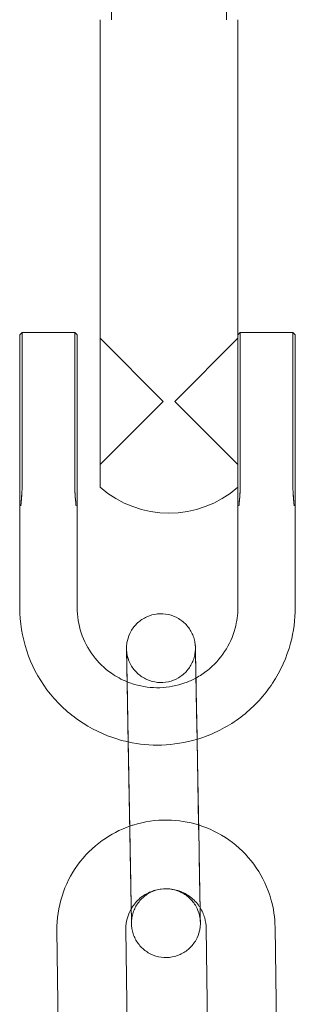
# Model space of a CAD drawing. Units: millimetres. Extents: x 0 to 9172, y -3550 to 3033.
# Drawn here: x 6269 to 6293, y 884 to 970 of the extents above; entities that cross this region are included whole.
import ezdxf

# ---------------------------------------------------------------- set-up
doc = ezdxf.new("R2010")
doc.units = ezdxf.units.MM
doc.header["$MEASUREMENT"] = 0

msp = doc.modelspace()

# ---------------------------------------------------------------- linework, layer by layer
at = {"color": 0, "linetype": 'Continuous', "lineweight": 0}
for p, q in [((6276.5, 970), (6276.5, 992)), ((6286.5, 970), (6286.5, 992)), ((6275.5, 970), (6275.5, 944.2)), ((6287.5, 970), (6287.5, 944.2)), ((6275.5, 944.2), (6275.5, 943.938)), ((6287.5, 943.938), (6287.5, 944.2)), ((6275.5, 943.938), (6275.5, 929.2)), ((6287.5, 929.26), (6287.5, 943.938)), ((6268.5, 942.5), (6268.7, 942.7)), ((6268.5, 932.27), (6268.5, 942.5)), ((6268.7, 942.7), (6268.7, 932.118)), ((6268.7, 942.7), (6273.3, 942.7)), ((6273.3, 932.118), (6273.3, 942.7)), ((6273.5, 942.5), (6273.3, 942.7)), ((6273.5, 942.5), (6273.5, 932.27)), ((6287.5, 942.5), (6287.7, 942.7)), ((6287.7, 942.7), (6287.7, 932.118)), ((6287.7, 942.7), (6292.3, 942.7)), ((6292.3, 932.118), (6292.3, 942.7)), ((6292.5, 942.5), (6292.3, 942.7)), ((6292.5, 942.5), (6292.5, 932.27)), ((6281, 936.7), (6275.5, 942.2)), ((6282, 936.7), (6287.5, 942.2)), ((6281, 936.7), (6275.5, 931.2)), ((6282, 936.7), (6287.5, 931.2)), ((6268.5, 932.27), (6268.5, 929.434)), ((6268.7, 929.313), (6268.7, 932.118)), ((6273.3, 932.118), (6273.3, 929.313)), ((6273.5, 929.434), (6273.5, 932.27)), ((6287.7, 929.313), (6287.7, 932.118)), ((6292.3, 932.118), (6292.3, 929.313)), ((6292.5, 929.434), (6292.5, 932.27)), ((6268.5, 926.112), (6268.5, 918.707)), ((6273.5, 926.112), (6273.5, 918.707)), ((6287.5, 918.707), (6287.5, 926.112)), ((6292.5, 918.707), (6292.5, 926.112)), ((6277.92, 908.794), (6278.118, 897.8)), ((6278.118, 897.437), (6277.92, 908.431)), ((6283.919, 908.902), (6283.949, 907.217)), ((6284.117, 897.545), (6283.919, 908.539)), ((6283.949, 907.217), (6284.084, 899.739)), ((6284.084, 899.739), (6284.117, 897.909)), ((6271.898, 879.548), (6271.743, 890.543)), ((6277.897, 879.633), (6277.742, 890.627)), ((6284.742, 890.726), (6284.897, 879.731)), ((6290.741, 890.81), (6290.896, 879.816))]:
    msp.add_line(p, q, dxfattribs=at)
msp.add_arc((6281.5, 936.075), 9.125, 228.88791, 311.11209, dxfattribs=at)
for points, knots in [([(6268.5, 929.434), (6268.5, 929.364), (6268.5, 929.293), (6268.5, 929.15), (6268.5, 929.078), (6268.5, 929.006)], [2.99401707, 2.99401707, 2.99401707, 2.99401707, 3.00794236, 3.00794236, 3.02186765, 3.02186765, 3.02186765, 3.02186765]), ([(6268.5, 929.006), (6268.5, 928.709), (6268.5, 928.388), (6268.5, 927.974), (6268.5, 927.886), (6268.5, 927.797)], [0, 0, 0, 0, 0.1037351, 0.1037351, 0.132051, 0.132051, 0.132051, 0.132051]), ([(6268.695, 928.86), (6268.688, 928.679), (6268.676, 928.49), (6268.647, 928.121), (6268.63, 927.931), (6268.612, 927.742), (6268.607, 927.685), (6268.602, 927.629), (6268.597, 927.574)], [-0.297064, -0.297064, -0.297064, -0.297064, -0.2381747, -0.2381747, -0.1792844, -0.1792844, -0.1792844, -0.1618684, -0.1618684, -0.1618684, -0.1618684]), ([(6268.6, 927.649), (6268.609, 927.737), (6268.617, 927.824), (6268.655, 928.235), (6268.683, 928.556), (6268.695, 928.862)], [-0.132051, -0.132051, -0.132051, -0.132051, -0.1037351, -0.1037351, 0, 0, 0, 0]), ([(6268.695, 928.862), (6268.698, 928.941), (6268.699, 929.019), (6268.7, 929.17), (6268.7, 929.243), (6268.7, 929.313)], [-3.02186765, -3.02186765, -3.02186765, -3.02186765, -3.00794236, -3.00794236, -2.99401707, -2.99401707, -2.99401707, -2.99401707]), ([(6268.7, 929.313), (6268.7, 929.245), (6268.7, 929.174), (6268.699, 929.023), (6268.698, 928.942), (6268.695, 928.86)], [-2.93636223, -2.93636223, -2.93636223, -2.93636223, -2.9239391, -2.9239391, -2.91040545, -2.91040545, -2.91040545, -2.91040545]), ([(6273.3, 929.313), (6273.3, 929.243), (6273.3, 929.17), (6273.301, 929.019), (6273.302, 928.941), (6273.305, 928.862)], [2.99401707, 2.99401707, 2.99401707, 2.99401707, 3.00794236, 3.00794236, 3.02186765, 3.02186765, 3.02186765, 3.02186765]), ([(6273.305, 928.86), (6273.302, 928.942), (6273.301, 929.023), (6273.3, 929.174), (6273.3, 929.245), (6273.3, 929.313)], [2.91040545, 2.91040545, 2.91040545, 2.91040545, 2.9239391, 2.9239391, 2.93636223, 2.93636223, 2.93636223, 2.93636223]), ([(6273.305, 928.862), (6273.317, 928.556), (6273.345, 928.235), (6273.383, 927.824), (6273.392, 927.736), (6273.4, 927.649)], [-0.2952242, -0.2952242, -0.2952242, -0.2952242, -0.1922981, -0.1922981, -0.1645905, -0.1645905, -0.1645905, -0.1645905]), ([(6273.403, 927.574), (6273.397, 927.637), (6273.392, 927.699), (6273.386, 927.761), (6273.368, 927.948), (6273.352, 928.131), (6273.324, 928.497), (6273.312, 928.681), (6273.305, 928.86)], [-0.1367353, -0.1367353, -0.1367353, -0.1367353, -0.1173544, -0.1173544, -0.1173544, -0.0586772, -0.0586772, 0, 0, 0, 0]), ([(6273.5, 929.006), (6273.5, 929.078), (6273.5, 929.15), (6273.5, 929.293), (6273.5, 929.364), (6273.5, 929.434)], [-3.02186765, -3.02186765, -3.02186765, -3.02186765, -3.00794236, -3.00794236, -2.99401707, -2.99401707, -2.99401707, -2.99401707]), ([(6273.5, 927.797), (6273.5, 927.885), (6273.5, 927.974), (6273.5, 928.388), (6273.5, 928.709), (6273.5, 929.006)], [0.1645905, 0.1645905, 0.1645905, 0.1645905, 0.1922981, 0.1922981, 0.2952242, 0.2952242, 0.2952242, 0.2952242]), ([(6287.5, 929.26), (6287.5, 929.247), (6287.5, 929.234), (6287.5, 929.15), (6287.5, 929.078), (6287.5, 929.006)], [3.00543334, 3.00543334, 3.00543334, 3.00543334, 3.00794236, 3.00794236, 3.02186765, 3.02186765, 3.02186765, 3.02186765]), ([(6287.5, 929.006), (6287.5, 928.709), (6287.5, 928.388), (6287.5, 927.974), (6287.5, 927.886), (6287.5, 927.797)], [0, 0, 0, 0, 0.1037351, 0.1037351, 0.132051, 0.132051, 0.132051, 0.132051]), ([(6287.695, 928.86), (6287.688, 928.679), (6287.676, 928.49), (6287.647, 928.121), (6287.63, 927.931), (6287.612, 927.742), (6287.607, 927.685), (6287.602, 927.629), (6287.597, 927.574)], [-0.297064, -0.297064, -0.297064, -0.297064, -0.2381747, -0.2381747, -0.1792844, -0.1792844, -0.1792844, -0.1618684, -0.1618684, -0.1618684, -0.1618684]), ([(6287.6, 927.649), (6287.609, 927.737), (6287.617, 927.824), (6287.655, 928.235), (6287.683, 928.556), (6287.695, 928.862)], [-0.132051, -0.132051, -0.132051, -0.132051, -0.1037351, -0.1037351, 0, 0, 0, 0]), ([(6287.695, 928.862), (6287.698, 928.941), (6287.699, 929.019), (6287.7, 929.17), (6287.7, 929.243), (6287.7, 929.313)], [-3.02186765, -3.02186765, -3.02186765, -3.02186765, -3.00794236, -3.00794236, -2.99401707, -2.99401707, -2.99401707, -2.99401707]), ([(6287.7, 929.313), (6287.7, 929.245), (6287.7, 929.174), (6287.699, 929.023), (6287.698, 928.942), (6287.695, 928.86)], [-2.93636223, -2.93636223, -2.93636223, -2.93636223, -2.9239391, -2.9239391, -2.91040545, -2.91040545, -2.91040545, -2.91040545]), ([(6292.3, 929.313), (6292.3, 929.243), (6292.3, 929.17), (6292.301, 929.019), (6292.302, 928.941), (6292.305, 928.862)], [2.99401707, 2.99401707, 2.99401707, 2.99401707, 3.00794236, 3.00794236, 3.02186765, 3.02186765, 3.02186765, 3.02186765]), ([(6292.305, 928.86), (6292.302, 928.942), (6292.301, 929.023), (6292.3, 929.174), (6292.3, 929.245), (6292.3, 929.313)], [2.91040545, 2.91040545, 2.91040545, 2.91040545, 2.9239391, 2.9239391, 2.93636223, 2.93636223, 2.93636223, 2.93636223]), ([(6292.305, 928.862), (6292.317, 928.556), (6292.345, 928.235), (6292.383, 927.824), (6292.392, 927.736), (6292.4, 927.649)], [-0.2952242, -0.2952242, -0.2952242, -0.2952242, -0.1922981, -0.1922981, -0.1645905, -0.1645905, -0.1645905, -0.1645905]), ([(6292.403, 927.574), (6292.397, 927.637), (6292.392, 927.699), (6292.386, 927.761), (6292.368, 927.948), (6292.352, 928.131), (6292.324, 928.497), (6292.312, 928.681), (6292.305, 928.86)], [-0.1367353, -0.1367353, -0.1367353, -0.1367353, -0.1173544, -0.1173544, -0.1173544, -0.0586772, -0.0586772, 0, 0, 0, 0]), ([(6292.5, 929.006), (6292.5, 929.078), (6292.5, 929.15), (6292.5, 929.293), (6292.5, 929.364), (6292.5, 929.434)], [-3.02186765, -3.02186765, -3.02186765, -3.02186765, -3.00794236, -3.00794236, -2.99401707, -2.99401707, -2.99401707, -2.99401707]), ([(6292.5, 927.797), (6292.5, 927.885), (6292.5, 927.974), (6292.5, 928.388), (6292.5, 928.709), (6292.5, 929.006)], [0.1645905, 0.1645905, 0.1645905, 0.1645905, 0.1922981, 0.1922981, 0.2952242, 0.2952242, 0.2952242, 0.2952242]), ([(6268.5, 926.972), (6268.5, 926.954), (6268.5, 926.936), (6268.502, 926.804), (6268.505, 926.688), (6268.51, 926.571)], [0.5396671, 0.5396671, 0.5396671, 0.5396671, 0.54585036, 0.54585036, 0.58503043, 0.58503043, 0.58503043, 0.58503043]), ([(6273.49, 926.571), (6273.495, 926.688), (6273.498, 926.804), (6273.5, 926.936), (6273.5, 926.954), (6273.5, 926.972)], [5.07804107, 5.07804107, 5.07804107, 5.07804107, 5.11722114, 5.11722114, 5.12340439, 5.12340439, 5.12340439, 5.12340439]), ([(6287.5, 926.972), (6287.5, 926.954), (6287.5, 926.936), (6287.502, 926.804), (6287.505, 926.688), (6287.51, 926.571)], [0.5396671, 0.5396671, 0.5396671, 0.5396671, 0.54585036, 0.54585036, 0.58503043, 0.58503043, 0.58503043, 0.58503043]), ([(6292.49, 926.571), (6292.495, 926.688), (6292.498, 926.804), (6292.5, 926.936), (6292.5, 926.954), (6292.5, 926.972)], [5.07804107, 5.07804107, 5.07804107, 5.07804107, 5.11722114, 5.11722114, 5.12340439, 5.12340439, 5.12340439, 5.12340439]), ([(6268.5, 918.707), (6268.5, 917.427), (6268.707, 916.148), (6269.512, 913.719), (6270.11, 912.57), (6271.639, 910.517), (6272.569, 909.614), (6274.666, 908.146), (6275.833, 907.582), (6277.351, 907.127), (6277.647, 907.051), (6277.946, 906.986)], [0, 0, 0, 0, 0.319953, 0.319953, 0.639916, 0.639916, 0.959902, 0.959902, 1.279918, 1.279918, 1.356273, 1.356273, 1.356273, 1.356273]), ([(6273.5, 918.707), (6273.5, 917.961), (6273.621, 917.214), (6274.09, 915.797), (6274.44, 915.127), (6275.332, 913.93), (6275.874, 913.403), (6276.912, 912.677), (6277.371, 912.427), (6277.851, 912.231)], [0, 0, 0, 0, 0.320105, 0.320105, 0.64019, 0.64019, 0.96022, 0.96022, 1.182815, 1.182815, 1.182815, 1.182815]), ([(6283.847, 912.562), (6284.196, 912.752), (6284.53, 912.973), (6285.428, 913.683), (6285.939, 914.24), (6286.759, 915.487), (6287.069, 916.176), (6287.42, 917.487), (6287.5, 918.097), (6287.5, 918.707)], [2.069198, 2.069198, 2.069198, 2.069198, 2.23991, 2.23991, 2.559886, 2.559886, 2.879928, 2.879928, 3.141593, 3.141593, 3.141593, 3.141593]), ([(6283.942, 907.215), (6284.166, 907.282), (6284.387, 907.355), (6285.808, 907.872), (6286.94, 908.504), (6288.948, 910.092), (6289.824, 911.048), (6291.23, 913.186), (6291.761, 914.369), (6292.362, 916.615), (6292.5, 917.661), (6292.5, 918.707)], [1.861778, 1.861778, 1.861778, 1.861778, 1.920004, 1.920004, 2.24004, 2.24004, 2.560051, 2.560051, 2.880032, 2.880032, 3.141593, 3.141593, 3.141593, 3.141593]), ([(6277.92, 908.431), (6277.907, 909.133), (6277.894, 909.848), (6277.87, 911.18), (6277.859, 911.815), (6277.839, 912.941), (6277.83, 913.445), (6277.816, 914.263), (6277.81, 914.587), (6277.805, 914.907), (6277.804, 914.988), (6277.802, 915.074), (6277.802, 915.095), (6277.802, 915.125), (6277.802, 915.132), (6277.802, 915.15), (6277.802, 915.155), (6277.802, 915.168), (6277.802, 915.174), (6277.802, 915.19), (6277.802, 915.201), (6277.802, 915.227), (6277.803, 915.242), (6277.804, 915.29), (6277.806, 915.325), (6277.811, 915.4), (6277.814, 915.441), (6277.831, 915.603), (6277.852, 915.725), (6277.943, 916.115), (6278.044, 916.379), (6278.334, 916.901), (6278.536, 917.158), (6279.006, 917.59), (6279.279, 917.77), (6279.86, 918.031), (6280.175, 918.117), (6280.809, 918.182), (6281.135, 918.164), (6281.758, 918.027), (6282.061, 917.907), (6282.609, 917.581), (6282.86, 917.371), (6283.277, 916.89), (6283.449, 916.612), (6283.632, 916.172), (6283.681, 916.021), (6283.737, 915.791), (6283.752, 915.713), (6283.774, 915.577), (6283.782, 915.518), (6283.791, 915.425), (6283.793, 915.39), (6283.797, 915.342), (6283.797, 915.326), (6283.799, 915.302), (6283.799, 915.292), (6283.8, 915.269), (6283.8, 915.261), (6283.801, 915.246), (6283.801, 915.24), (6283.801, 915.217), (6283.802, 915.203), (6283.803, 915.129), (6283.805, 915.042), (6283.812, 914.686), (6283.819, 914.324), (6283.835, 913.492), (6283.843, 913.052), (6283.852, 912.565)], [0, 0, 0, 0, 2.10887, 2.10887, 4.179679, 4.179679, 6.25221, 6.25221, 8.326068, 8.326068, 9.357912, 9.357912, 9.902135, 9.902135, 10.106171, 10.106171, 10.182778, 10.182778, 10.230456, 10.230456, 10.283132, 10.283132, 10.335902, 10.335902, 10.441361, 10.441361, 10.564204, 10.564204, 10.933098, 10.933098, 11.765765, 11.765765, 12.723129, 12.723129, 13.678954, 13.678954, 14.634867, 14.634867, 15.590777, 15.590777, 16.546688, 16.546688, 17.502599, 17.502599, 18.458506, 18.458506, 18.931723, 18.931723, 19.169187, 19.169187, 19.347361, 19.347361, 19.452258, 19.452258, 19.508881, 19.508881, 19.561617, 19.561617, 19.666875, 19.666875, 19.802094, 19.802094, 20.207363, 20.207363, 21.427487, 21.427487, 23.693802, 23.693802, 25.499936, 25.499936, 25.499936, 25.499936]), ([(6277.92, 908.794), (6277.907, 909.496), (6277.894, 910.204), (6277.87, 911.509), (6277.859, 912.125), (6277.839, 913.203), (6277.83, 913.679), (6277.816, 914.431), (6277.81, 914.717), (6277.805, 914.976), (6277.804, 915.037), (6277.803, 915.07), (6277.803, 915.074), (6277.803, 915.074), (6277.803, 915.073), (6277.804, 915.054), (6277.804, 915.049), (6277.805, 915.035), (6277.805, 915.026), (6277.806, 915.002), (6277.807, 914.987), (6277.81, 914.94), (6277.813, 914.905), (6277.82, 914.835), (6277.824, 914.799), (6277.843, 914.655), (6277.864, 914.547), (6277.954, 914.186), (6278.052, 913.938), (6278.335, 913.429), (6278.537, 913.172), (6279.007, 912.741), (6279.279, 912.561), (6279.86, 912.299), (6280.176, 912.214), (6280.81, 912.149), (6281.136, 912.167), (6281.758, 912.304), (6282.062, 912.425), (6282.61, 912.751), (6282.86, 912.96), (6283.278, 913.442), (6283.45, 913.72), (6283.632, 914.16), (6283.682, 914.311), (6283.756, 914.619), (6283.781, 914.778), (6283.795, 914.963), (6283.797, 914.991), (6283.799, 915.036), (6283.8, 915.054), (6283.801, 915.087), (6283.801, 915.102), (6283.801, 915.128), (6283.802, 915.138), (6283.802, 915.162), (6283.802, 915.169), (6283.802, 915.179), (6283.802, 915.181), (6283.802, 915.183), (6283.802, 915.183), (6283.802, 915.183)], [0, 0, 0, 0, 2.106904, 2.106904, 4.175686, 4.175686, 6.24538, 6.24538, 8.313269, 8.313269, 9.329469, 9.329469, 9.584163, 9.584163, 9.791426, 9.791426, 9.841983, 9.841983, 9.894612, 9.894612, 9.947489, 9.947489, 10.053253, 10.053253, 10.162319, 10.162319, 10.489764, 10.489764, 11.278211, 11.278211, 12.235124, 12.235124, 13.190941, 13.190941, 14.146851, 14.146851, 15.102761, 15.102761, 16.058671, 16.058671, 17.01458, 17.01458, 17.970486, 17.970486, 18.443742, 18.443742, 18.92192, 18.92192, 19.00533, 19.00533, 19.060897, 19.060897, 19.113458, 19.113458, 19.166371, 19.166371, 19.272469, 19.272469, 19.376603, 19.376603, 19.433374, 19.433374, 19.433374, 19.433374]), ([(6283.802, 915.183), (6283.802, 915.183), (6283.802, 915.178), (6283.802, 915.148), (6283.803, 915.095), (6283.806, 914.878), (6283.81, 914.642), (6283.821, 913.99), (6283.829, 913.545), (6283.847, 912.518), (6283.858, 911.922), (6283.88, 910.656), (6283.893, 909.97), (6283.91, 909.036), (6283.914, 908.787), (6283.919, 908.539)], [19.433374, 19.433374, 19.433374, 19.433374, 19.689096, 19.689096, 20.608007, 20.608007, 22.451242, 22.451242, 24.504801, 24.504801, 26.572173, 26.572173, 28.641697, 28.641697, 29.385702, 29.385702, 29.385702, 29.385702]), ([(6277.851, 912.231), (6278.062, 912.145), (6278.276, 912.069), (6279.209, 911.79), (6279.959, 911.692), (6281.451, 911.736), (6282.194, 911.878), (6283.222, 912.252), (6283.541, 912.396), (6283.847, 912.562)], [1.1828154, 1.1828154, 1.1828154, 1.1828154, 1.2801838, 1.2801838, 1.6000959, 1.6000959, 1.9199909, 1.9199909, 2.0691985, 2.0691985, 2.0691985, 2.0691985]), ([(6283.852, 912.565), (6283.853, 912.492), (6283.855, 912.418), (6283.866, 911.769), (6283.878, 911.125), (6283.9, 909.953), (6283.909, 909.427), (6283.919, 908.902)], [25.499936, 25.499936, 25.499936, 25.499936, 25.770967, 25.770967, 27.844644, 27.844644, 29.418611, 29.418611, 29.418611, 29.418611]), ([(6277.946, 906.986), (6278.898, 906.778), (6279.876, 906.687), (6281.897, 906.746), (6282.939, 906.915), (6283.942, 907.215)], [1.356273, 1.356273, 1.356273, 1.356273, 1.5999575, 1.5999575, 1.8617778, 1.8617778, 1.8617778, 1.8617778]), ([(6271.743, 890.543), (6271.729, 891.556), (6271.878, 892.571), (6272.488, 894.503), (6272.949, 895.419), (6274.136, 897.061), (6274.862, 897.786), (6276.417, 898.908), (6277.226, 899.331), (6278.079, 899.632)], [6.269106, 6.269106, 6.269106, 6.269106, 6.589039, 6.589039, 6.908985, 6.908985, 7.228964, 7.228964, 7.514447, 7.514447, 7.514447, 7.514447]), ([(6278.079, 899.632), (6278.182, 899.668), (6278.285, 899.703), (6279.356, 900.04), (6280.372, 900.188), (6282.297, 900.159), (6283.207, 900.013), (6284.078, 899.741)], [7.5144471, 7.5144471, 7.5144471, 7.5144471, 7.5489851, 7.5489851, 7.8690396, 7.8690396, 8.1570983, 8.1570983, 8.1570983, 8.1570983]), ([(6284.078, 899.741), (6284.174, 899.711), (6284.271, 899.679), (6285.323, 899.313), (6286.226, 898.825), (6287.834, 897.591), (6288.537, 896.844), (6289.675, 895.167), (6290.108, 894.236), (6290.609, 892.465), (6290.73, 891.638), (6290.741, 890.81)], [8.157098, 8.157098, 8.157098, 8.157098, 8.189106, 8.189106, 8.509158, 8.509158, 8.829175, 8.829175, 9.149151, 9.149151, 9.410699, 9.410699, 9.410699, 9.410699]), ([(6284.234, 891.265), (6284.234, 891.265), (6284.234, 891.266), (6284.233, 891.285), (6284.233, 891.29), (6284.232, 891.304), (6284.232, 891.313), (6284.231, 891.337), (6284.23, 891.352), (6284.227, 891.399), (6284.224, 891.434), (6284.217, 891.505), (6284.213, 891.541), (6284.193, 891.684), (6284.173, 891.792), (6284.083, 892.153), (6283.985, 892.402), (6283.702, 892.91), (6283.5, 893.167), (6283.03, 893.598), (6282.757, 893.778), (6282.176, 894.04), (6281.861, 894.125), (6281.227, 894.191), (6280.901, 894.172), (6280.278, 894.035), (6279.975, 893.915), (6279.427, 893.589), (6279.176, 893.379), (6278.759, 892.897), (6278.587, 892.619), (6278.404, 892.18), (6278.355, 892.029), (6278.281, 891.72), (6278.256, 891.561), (6278.242, 891.376), (6278.24, 891.348), (6278.238, 891.303), (6278.237, 891.286), (6278.236, 891.253), (6278.236, 891.237), (6278.235, 891.211), (6278.235, 891.201), (6278.235, 891.177), (6278.235, 891.17), (6278.235, 891.16), (6278.235, 891.158), (6278.235, 891.157), (6278.235, 891.156), (6278.235, 891.156), (6278.235, 891.161), (6278.235, 891.192), (6278.234, 891.244), (6278.23, 891.462), (6278.227, 891.697), (6278.215, 892.35), (6278.208, 892.794), (6278.189, 893.821), (6278.179, 894.417), (6278.156, 895.684), (6278.144, 896.369), (6278.127, 897.304), (6278.123, 897.552), (6278.118, 897.8)], [9.584163, 9.584163, 9.584163, 9.584163, 9.791426, 9.791426, 9.841983, 9.841983, 9.894612, 9.894612, 9.947489, 9.947489, 10.053253, 10.053253, 10.162319, 10.162319, 10.489764, 10.489764, 11.278211, 11.278211, 12.235124, 12.235124, 13.190941, 13.190941, 14.146851, 14.146851, 15.102761, 15.102761, 16.058671, 16.058671, 17.01458, 17.01458, 17.970486, 17.970486, 18.443742, 18.443742, 18.92192, 18.92192, 19.00533, 19.00533, 19.060897, 19.060897, 19.113458, 19.113458, 19.166371, 19.166371, 19.272469, 19.272469, 19.376603, 19.376603, 19.433374, 19.433374, 19.689096, 19.689096, 20.608007, 20.608007, 22.451242, 22.451242, 24.504801, 24.504801, 26.572173, 26.572173, 28.641697, 28.641697, 29.385702, 29.385702, 29.385702, 29.385702]), ([(6284.117, 897.909), (6284.13, 897.206), (6284.143, 896.491), (6284.167, 895.159), (6284.178, 894.524), (6284.198, 893.417), (6284.206, 892.927), (6284.213, 892.525)], [0, 0, 0, 0, 2.10887, 2.10887, 4.179679, 4.179679, 6.184251, 6.184251, 6.184251, 6.184251]), ([(6284.213, 892.525), (6284.213, 892.512), (6284.214, 892.498), (6284.221, 892.076), (6284.226, 891.753), (6284.232, 891.432), (6284.233, 891.351), (6284.234, 891.265), (6284.235, 891.244), (6284.235, 891.215), (6284.235, 891.207), (6284.235, 891.19), (6284.235, 891.184), (6284.235, 891.171), (6284.235, 891.165), (6284.235, 891.149), (6284.235, 891.139), (6284.234, 891.113), (6284.234, 891.097), (6284.233, 891.049), (6284.231, 891.014), (6284.226, 890.939), (6284.223, 890.898), (6284.205, 890.736), (6284.185, 890.614), (6284.094, 890.224), (6283.993, 889.96), (6283.703, 889.438), (6283.5, 889.181), (6283.031, 888.75), (6282.758, 888.57), (6282.177, 888.308), (6281.862, 888.223), (6281.228, 888.157), (6280.902, 888.175), (6280.279, 888.312), (6279.975, 888.432), (6279.428, 888.758), (6279.177, 888.968), (6278.76, 889.449), (6278.588, 889.727), (6278.405, 890.167), (6278.355, 890.318), (6278.3, 890.548), (6278.284, 890.626), (6278.263, 890.763), (6278.255, 890.822), (6278.246, 890.914), (6278.243, 890.949), (6278.24, 890.997), (6278.239, 891.013), (6278.238, 891.038), (6278.238, 891.047), (6278.237, 891.07), (6278.237, 891.078), (6278.236, 891.094), (6278.236, 891.1), (6278.235, 891.122), (6278.235, 891.136), (6278.233, 891.21), (6278.232, 891.298), (6278.225, 891.653), (6278.218, 892.016), (6278.201, 892.903), (6278.191, 893.422), (6278.17, 894.571), (6278.159, 895.215), (6278.137, 896.386), (6278.128, 896.912), (6278.118, 897.437)], [6.184251, 6.184251, 6.184251, 6.184251, 6.25221, 6.25221, 8.326068, 8.326068, 9.357912, 9.357912, 9.902135, 9.902135, 10.106171, 10.106171, 10.182778, 10.182778, 10.230456, 10.230456, 10.283132, 10.283132, 10.335902, 10.335902, 10.441361, 10.441361, 10.564204, 10.564204, 10.933098, 10.933098, 11.765765, 11.765765, 12.723129, 12.723129, 13.678954, 13.678954, 14.634867, 14.634867, 15.590777, 15.590777, 16.546688, 16.546688, 17.502599, 17.502599, 18.458506, 18.458506, 18.931723, 18.931723, 19.169187, 19.169187, 19.347361, 19.347361, 19.452258, 19.452258, 19.508881, 19.508881, 19.561617, 19.561617, 19.666875, 19.666875, 19.802094, 19.802094, 20.207363, 20.207363, 21.427487, 21.427487, 23.693802, 23.693802, 25.770967, 25.770967, 27.844644, 27.844644, 29.418611, 29.418611, 29.418611, 29.418611]), ([(6284.117, 897.545), (6284.13, 896.843), (6284.143, 896.136), (6284.167, 894.83), (6284.178, 894.214), (6284.198, 893.136), (6284.207, 892.661), (6284.221, 891.908), (6284.226, 891.622), (6284.231, 891.363), (6284.233, 891.303), (6284.233, 891.269), (6284.234, 891.265), (6284.234, 891.265)], [0, 0, 0, 0, 2.106904, 2.106904, 4.175686, 4.175686, 6.24538, 6.24538, 8.313269, 8.313269, 9.329469, 9.329469, 9.584163, 9.584163, 9.584163, 9.584163]), ([(6278.21, 892.423), (6278.27, 892.528), (6278.336, 892.629), (6278.625, 893.029), (6278.893, 893.296), (6279.499, 893.732), (6279.837, 893.901), (6280.549, 894.125), (6280.923, 894.179), (6281.669, 894.168), (6282.041, 894.102), (6282.746, 893.857), (6283.078, 893.677), (6283.67, 893.223), (6283.93, 892.948), (6284.163, 892.604), (6284.186, 892.568), (6284.209, 892.532)], [6.806344, 6.806344, 6.806344, 6.806344, 6.909663, 6.909663, 7.229759, 7.229759, 7.549661, 7.549661, 7.869411, 7.869411, 8.189105, 8.189105, 8.508866, 8.508866, 8.828786, 8.828786, 8.865443, 8.865443, 8.865443, 8.865443]), ([(6277.742, 890.627), (6277.737, 891.001), (6277.792, 891.375), (6277.981, 891.972), (6278.084, 892.204), (6278.21, 892.423)], [6.2691059, 6.2691059, 6.2691059, 6.2691059, 6.5894124, 6.5894124, 6.8063436, 6.8063436, 6.8063436, 6.8063436]), ([(6284.209, 892.532), (6284.384, 892.252), (6284.52, 891.947), (6284.693, 891.335), (6284.737, 891.031), (6284.742, 890.726)], [8.8654429, 8.8654429, 8.8654429, 8.8654429, 9.1488995, 9.1488995, 9.4106986, 9.4106986, 9.4106986, 9.4106986])]:
    msp.add_open_spline(points, degree=3, knots=knots, dxfattribs=at)
for points in [[(6268.5, 927.797), (6268.5, 927.235), (6268.5, 926.674), (6268.5, 926.112)], [(6268.5, 927.015), (6268.5, 927.001), (6268.5, 926.987), (6268.5, 926.972)], [(6273.5, 926.112), (6273.5, 926.674), (6273.5, 927.235), (6273.5, 927.797)], [(6273.5, 926.972), (6273.5, 926.987), (6273.5, 927.001), (6273.5, 927.015)], [(6287.5, 927.797), (6287.5, 927.235), (6287.5, 926.674), (6287.5, 926.112)], [(6287.5, 927.015), (6287.5, 927.001), (6287.5, 926.987), (6287.5, 926.972)], [(6292.5, 926.112), (6292.5, 926.674), (6292.5, 927.235), (6292.5, 927.797)], [(6292.5, 926.972), (6292.5, 926.987), (6292.5, 927.001), (6292.5, 927.015)], [(6268.51, 926.571), (6268.509, 926.598), (6268.506, 926.625), (6268.5, 926.651)], [(6273.49, 926.571), (6273.491, 926.598), (6273.494, 926.625), (6273.5, 926.651)], [(6287.51, 926.571), (6287.509, 926.598), (6287.506, 926.625), (6287.5, 926.651)], [(6292.49, 926.571), (6292.491, 926.598), (6292.494, 926.625), (6292.5, 926.651)]]:
    msp.add_open_spline(points, degree=3, dxfattribs=at)

doc.saveas('drawing.dxf')
